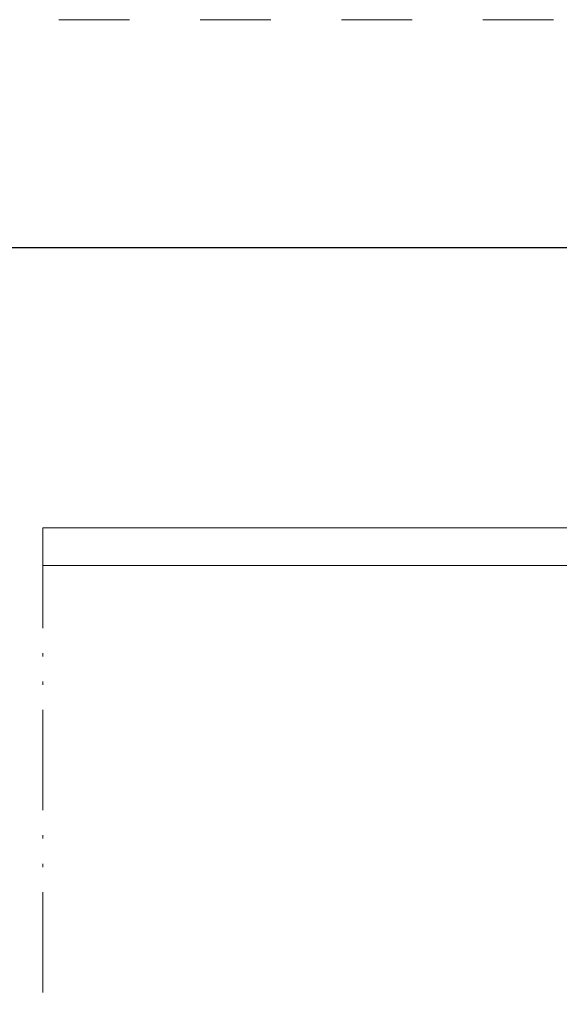
# Model space of a CAD drawing. Units: millimetres. Extents: x 0 to 3308, y -644 to 0.
# Drawn here: x 578 to 594, y -69 to -39 of the extents above; entities that cross this region are included whole.
import ezdxf

# ---------------------------------------------------------------- set-up
doc = ezdxf.new("R2010")
doc.units = ezdxf.units.MM
for name, pattern in [('ACAD_ISO12W100', [21, 12, -3, 0, -3, 0, -3]), ('AI-Linetype-1', [4.233333332275, 2.1166666661375, -2.1166666661375]), ('DASHED', [0.75, 0.5, -0.25])]:
    doc.linetypes.add(name, pattern=pattern)
for name, color, linetype, lineweight in [('00_ANOTACIONES', 250, 'Continuous', 9), ('00_BLANCO', 7, 'Continuous', 13), ('00_LINEAS_DE_CORTE', 7, 'ACAD_ISO12W100', 15)]:
    doc.layers.add(name, color=color, linetype=linetype, lineweight=lineweight)
doc.layers.add('Cajetín', color=1, linetype='DASHED', plot=False)
doc.styles.add('catalogos 2.5', font='arial.ttf', dxfattribs={"height": 2.5})
doc.dimstyles.new('1-1', dxfattribs={"dimtxt": 2.5, "dimasz": 2.5, "dimexe": 0.5, "dimexo": 2.5, "dimgap": 1, "dimtad": 1, "dimzin": 0, "dimdsep": 46, "dimtxsty": 'catalogos 2.5', "dimcen": 0, "dimclrd": 256, "dimclre": 256, "dimclrt": 256, "dimadec": 0, "dimazin": 0, "dimtp": 0.2, "dimtm": 0.2, "dimtfac": 0.2, "dimtmove": 0, "dimatfit": 0, "dimfxl": 0, "dimtolj": 1, "dimtzin": 0, "dimarcsym": 0})

# ---------------------------------------------------------------- blocks, each defined once
blk = doc.blocks.new('CAJETÍN_2014')
at = {"layer": 'Cajetín', "color": 33, "linetype": 'AI-Linetype-1', "lineweight": 9, "true_color": 0xc99e64}
blk.add_lwpolyline([(90.0000189662153, -279.3719312769501), (-90.00001896621484, -279.3719312769501), (-90.00001896621484, -39.3721103734083), (90.0000189662153, -39.3721103734083), (90.0000189662153, -279.3719312769501)], dxfattribs=at)
blk = doc.blocks.new('*D194')
at = {"layer": '00_ANOTACIONES', "lineweight": -2, "transparency": 16777216}
for p, q in [((488.1073486534452, -52.19966105477901), (488.1073486534452, -45.68609455037578)), ((613.1072725603464, -52.19966105471557), (613.1072725603464, -45.68609455037578)), ((490.6073486534452, -46.18609455037578), (610.6072725603464, -46.18609455037578))]:
    blk.add_line(p, q, dxfattribs=at)
at = {"layer": '00_ANOTACIONES', "transparency": 16777216}
for points in [[(490.6073486534452, -45.76942788370911), (490.6073486534452, -46.60276121704244), (488.1073486534452, -46.18609455037578)], [(610.6072725603464, -45.76942788370911), (610.6072725603464, -46.60276121704244), (613.1072725603464, -46.18609455037578)]]:
    blk.add_solid(points, dxfattribs=at)
at = {"layer": 'Defpoints', "color": 0, "transparency": 16777216}
for p in [(613.1072725603464, -46.18609455037578), (488.1073486534452, -54.69966105477901), (613.1072725603464, -54.69966105471557)]:
    blk.add_point(p, dxfattribs=at)
at = {"layer": '00_ANOTACIONES', "transparency": 16777216, "insert": (550.6073106068958, -43.93609455037578), "char_height": 2.5, "attachment_point": 5, "style": 'catalogos 2.5'}
blk.add_mtext('\\A1;L', dxfattribs=at)

msp = doc.modelspace()

# ---------------------------------------------------------------- linework, layer by layer
at = {"layer": '00_BLANCO'}
for p, q in [((598.7322315674464, -55.69965566835162), (578.4567352044523, -55.6996556683514)), ((598.7322315674469, -55.69965566835162), (578.4567352044523, -55.69965566835162))]:
    msp.add_line(p, q, dxfattribs=at)
msp.add_lwpolyline([(598.7322315674455, -54.57465566835253), (578.4567352044523, -54.57468076283453)], dxfattribs=at)
at = {"layer": '00_LINEAS_DE_CORTE', "ltscale": 0.25}
msp.add_lwpolyline([(578.4567352044523, -54.57468076283453), (578.4566082175656, -86.07485850255773)], dxfattribs=at)

# ---------------------------------------------------------------- block references
msp.add_blockref('CAJETÍN_2014', (525, 0))

# ---------------------------------------------------------------- dimensions: what is measured, and where the dimension line sits
at = {"layer": '00_ANOTACIONES'}
dim = msp.add_linear_dim(base=(613.1072725603464, -46.18609455037578), p1=(488.1073486534452, -54.69966105477901), p2=(613.1072725603464, -54.69966105471557), text='L', dimstyle='1-1', dxfattribs=at)
dim.commit()
dim.dimension.update_dxf_attribs({"geometry": '*D194', "text_midpoint": (550.6073106068958, -43.93609455037578)})

doc.saveas('drawing.dxf')
